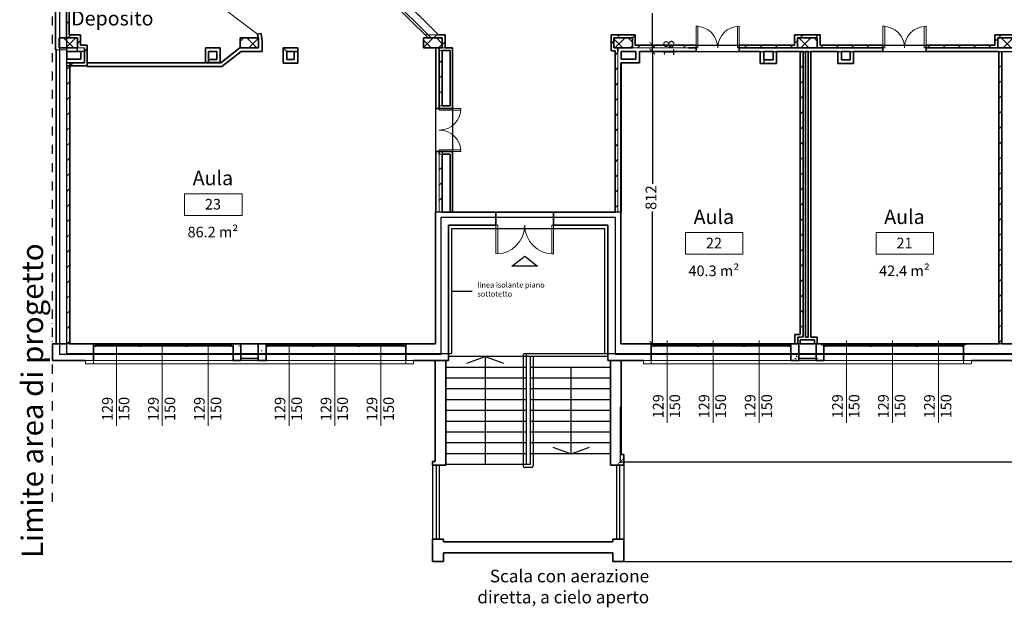
# Model space of a CAD drawing. Units: millimetres. Extents: x -14356 to 77379, y -15083 to 24989.
# Drawn here: x 44578 to 47316, y -543 to 1090 of the extents above; entities that cross this region are included whole.
import ezdxf

# ---------------------------------------------------------------- set-up
doc = ezdxf.new("R2010")
doc.units = ezdxf.units.MM
doc.header["$PDMODE"] = 33
doc.linetypes.add('DASHDOT', pattern=[25.4, 12.7, -6.35, 0, -6.35])
for name, color, linetype, lineweight in [('A-----NPP', 1, 'Continuous', 9), ('A-----TEP', 2, 'Continuous', 9), ('A-AREAIDM', 2, 'Continuous', 9), ('A-DOORSYM', 1, 'Continuous', 9), ('A-FLOROTM', 6, 'Continuous', 9), ('A-GLAZIDM', 6, 'Continuous', 9), ('A-WALL', 2, 'Continuous', 9), ('A-WALLCWM', 6, 'Continuous', 9), ('A-WALLMBM', 2, 'Continuous', 9), ('S-COLSPRM', 6, 'Continuous', 9)]:
    doc.layers.add(name, color=color, linetype=linetype, lineweight=lineweight)
for name, color, linetype in [('Muri', 3, 'Continuous'), ('quote', 1, 'Continuous'), ('rosso_costru', 10, 'Continuous'), ('simboli', 2, 'Continuous'), ('SUL', 30, 'Continuous'), ('Testi', 7, 'Continuous'), ('VVF-testi', 2, 'Continuous')]:
    doc.layers.add(name, color=color, linetype=linetype)
doc.layers.add('superfici', color=84, linetype='Continuous', plot=False)
doc.layers.add('zcostruz', color=21, linetype='Continuous', plot=False)
doc.styles.add('swiss721', font='swissel.ttf')
doc.dimstyles.new('quota 200', dxfattribs={"dimtxt": 30, "dimasz": 16, "dimexe": 2.5, "dimexo": 1, "dimtad": 0, "dimdec": 1, "dimtxsty": 'swiss721', "dimblk": 'ARCHTICK', "dimcen": 2.5, "dimclrt": 7, "dimadec": 0, "dimazin": 0, "dimtfac": 1, "dimtdec": 1, "dimtmove": 2, "dimatfit": 2, "dimfxl": 0, "dimarcsym": 0})
pattern_1 = [(0, (45473.9, 3583.04), (81.28, 20.32), [3.353, -57.607, 3.353, -57.607, -325.12]), (0, (45473.9, 3583.04), (81.28, 20.32), [-121.92, 3.353, -118.567, 3.353, -57.607, -142.24]), (0, (45473.9, 3583.04), (81.28, 20.32), [-304.8, 3.353, -37.287, 3.353, -98.247]), (120, (45504.38, 3593.2), (-58.23764, 60.23054), [3.353, -57.607, 3.353, -57.607, -325.12]), (120, (45504.38, 3593.2), (-58.23764, 60.23054), [-121.92, 3.353, -118.567, 3.353, -57.607, -142.24]), (120, (45504.38, 3593.2), (-58.23764, 60.23054), [-304.8, 3.353, -37.287, 3.353, -98.247]), (240, (45514.54, 3633.84), (-23.04236, -80.55054), [3.353, -57.607, 3.353, -57.607, -325.12]), (240, (45514.54, 3633.84), (-23.04236, -80.55054), [-121.92, 3.353, -118.567, 3.353, -57.607, -142.24]), (240, (45514.54, 3633.84), (-23.04236, -80.55054), [-304.8, 3.353, -37.287, 3.353, -98.247])]
pattern_2 = [(45, (45473.9, 3583.04), (-21.2132, 21.2132), [])]

# ---------------------------------------------------------------- blocks, each defined once
blk = doc.blocks.new('_ArchTick')
at = {"color": 0, "linetype": 'ByBlock', "const_width": 0.15}
blk.add_lwpolyline([(-0.5, -0.5), (0.5, 0.5)], dxfattribs=at)
blk = doc.blocks.new('*D140')
at = {"layer": 'Defpoints', "color": 0}
for p in [(50582.4, 149.5), (46248.4, 15.7), (50582.4, -138.4)]:
    blk.add_point(p, dxfattribs=at)
at = {"layer": 'zcostruz', "color": 0, "lineweight": -2}
for p, q in [((50582.4, 148.5), (50582.4, -140.9)), ((46248.4, 14.7), (46248.4, -140.9)), ((46248.4, -138.4), (48362.6, -138.4)), ((50582.4, -138.4), (48468.1, -138.4))]:
    blk.add_line(p, q, dxfattribs=at)
at = {"layer": 'zcostruz', "color": 0, "lineweight": -2, "xscale": 16, "yscale": 16, "zscale": 16, "rotation": 180}
blk.add_blockref('_ArchTick', (46248.4, -138.4), dxfattribs=at)
at = {"layer": 'zcostruz', "color": 0, "lineweight": -2, "xscale": 16, "yscale": 16, "zscale": 16}
blk.add_blockref('_ArchTick', (50582.4, -138.4), dxfattribs=at)
at = {"layer": 'zcostruz', "color": 7, "insert": (48415.4, -138.4), "char_height": 30, "attachment_point": 5, "style": 'swiss721'}
blk.add_mtext('4334', dxfattribs=at)
blk = doc.blocks.new('Finestra-Cornice - Finestra-Cornice_1-182-Livello 3')
at = {"layer": 'A-GLAZIDM', "lineweight": 18}
for p, q in [((-434, 33), (-456, 33)), ((-456, 33), (-456, 23)), ((-434, 23), (-434, 33)), ((456, 33), (434, 33)), ((434, 33), (434, 23)), ((456, 23), (456, 33)), ((-456, 23), (-434, 23)), ((434, 23), (456, 23))]:
    blk.add_line(p, q, dxfattribs=at)
at = {"layer": 'A-GLAZIDM'}
for p, q in [((-434, 33), (434, 33)), ((-46, 23), (-434, 23)), ((24, 23), (-24, 23)), ((434, 23), (46, 23))]:
    blk.add_line(p, q, dxfattribs=at)
blk = doc.blocks.new('M_Doppio riquadro - 1200 x 2100 mm_1-24-Livello 3')
at = {"layer": 'A-DOORSYM', "lineweight": 18}
for p, q in [((-60, 65), (-54.9, 65)), ((-60, 5), (-60, 65)), ((-54.9, 5), (-54.9, 65)), ((54.9, 5), (54.9, 64.8)), ((60, 5), (60, 65)), ((-60, 5), (-54.9, 5)), ((60, 5), (54.9, 5))]:
    blk.add_line(p, q, dxfattribs=at)
at = {"layer": 'A-DOORSYM'}
for centre, start, end in [((-60, 5), 0, 90), ((60, 5), 90, 180)]:
    blk.add_arc(centre, 60, start, end, dxfattribs=at)
blk = doc.blocks.new('M_Doppio riquadro - 1600 x 2100 mm_1-241-Livello 3')
at = {"layer": 'A-DOORSYM', "lineweight": 18}
for p, q in [((-80, 98), (-74.9, 98)), ((-80, 18), (-80, 98)), ((-74.9, 18), (-74.9, 98)), ((74.9, 18), (74.9, 97.8)), ((80, 18), (80, 98)), ((-80, 18), (-74.9, 18)), ((80, 18), (74.9, 18))]:
    blk.add_line(p, q, dxfattribs=at)
at = {"layer": 'A-DOORSYM'}
for centre, start, end in [((-80, 18), 0, 90), ((80, 18), 90, 180)]:
    blk.add_arc(centre, 80, start, end, dxfattribs=at)
blk = doc.blocks.new('M_Cemento-Rettangolare-Pilastro-var - 300 x 450 mm_1-168-Livello 3')
at = {"layer": 'S-COLSPRM'}
h = blk.add_hatch(dxfattribs=at)
h.set_pattern_fill('FP1_9', color=256, style=0, pattern_type=2)
h.set_pattern_definition([(45, (-2.535, 25.575), (-21.213, 21.213), []), (135, (-2.535, 25.575), (-21.213, -21.213), [])])
h.paths.add_polyline_path([(26, 14), (-26, 14), (-26, -14), (26, -14)], flags=0)
at = {"layer": 'S-COLSPRM', "lineweight": 35}
for p, q in [((26, 14), (-26, 14)), ((-26, 14), (-26, -14)), ((26, -14), (26, 14)), ((-26, -14), (26, -14))]:
    blk.add_line(p, q, dxfattribs=at)
blk = doc.blocks.new('M_Cemento-Rettangolare-Pilastro-var - 300 x 450 mm_1-172-Livello 3')
at = {"layer": 'S-COLSPRM'}
h = blk.add_hatch(dxfattribs=at)
h.set_pattern_fill('FP1_12', color=256, style=0, pattern_type=2)
h.set_pattern_definition([(45, (-12.947, 25.575), (-21.213, 21.213), []), (135, (-12.947, 25.575), (-21.213, -21.213), [])])
h.paths.add_polyline_path([(27.75, 14), (-27.75, 14), (-27.75, -14), (27.75, -14)], flags=0)
at = {"layer": 'S-COLSPRM', "lineweight": 35}
for p, q in [((27.75, 14), (-27.75, 14)), ((-27.75, 14), (-27.75, -14)), ((27.75, -14), (27.75, 14)), ((-27.75, -14), (27.75, -14))]:
    blk.add_line(p, q, dxfattribs=at)
blk = doc.blocks.new('M_Cemento-Rettangolare-Pilastro-var - 300 x 450 mm_1-171-Livello 3')
at = {"layer": 'S-COLSPRM'}
h = blk.add_hatch(dxfattribs=at)
h.set_pattern_fill('FP1_11', color=256, style=0, pattern_type=2)
h.set_pattern_definition([(45, (-63.102, 25.575), (-21.213, 21.213), []), (135, (-63.102, 25.575), (-21.213, -21.213), [])])
h.paths.add_polyline_path([(25.75, 14), (-25.75, 14), (-25.75, -14), (25.75, -14)], flags=0)
at = {"layer": 'S-COLSPRM', "lineweight": 35}
for p, q in [((25.75, 14), (-25.75, 14)), ((-25.75, 14), (-25.75, -14)), ((25.75, -14), (25.75, 14)), ((-25.75, -14), (25.75, -14))]:
    blk.add_line(p, q, dxfattribs=at)
blk = doc.blocks.new('M_Cemento-Rettangolare-Pilastro-var - 300 x 450 mm_1-170-Livello 3')
at = {"layer": 'S-COLSPRM'}
h = blk.add_hatch(dxfattribs=at)
h.set_pattern_fill('FP1_13', color=256, style=0, pattern_type=2)
h.set_pattern_definition([(45, (-44.305, 25.575), (-21.213, 21.213), []), (135, (-44.305, 25.575), (-21.213, -21.213), [])])
h.paths.add_polyline_path([(25.5, 14), (-25.5, 14), (-25.5, -14), (25.5, -14)], flags=0)
at = {"layer": 'S-COLSPRM', "lineweight": 35}
for p, q in [((25.5, 14), (-25.5, 14)), ((-25.5, 14), (-25.5, -14)), ((25.5, -14), (25.5, 14)), ((-25.5, -14), (25.5, -14))]:
    blk.add_line(p, q, dxfattribs=at)
blk = doc.blocks.new('Porta Una  Anta - Bugne e Incasso _5_ - 70 x 210 cm netto_1-166-Livello 3')
at = {"layer": 'A-DOORSYM', "lineweight": 18}
for p, q in [((65.2, 82), (-11.8, 5)), ((65.2, 82), (-11.8, 5)), ((65.2, 5), (65.2, 82))]:
    blk.add_line(p, q, dxfattribs=at)
blk = doc.blocks.new('M_Etichetta locale - Etichetta locale con area_1-76204-Livello 3')
at = {"layer": 'A-AREAIDM'}
for p, q in [((-0.8, 0.3), (-0.8, -0.3)), ((-0.8, 0.3), (0.8, 0.3)), ((0.8, 0.3), (0.8, -0.3)), ((-0.8, -0.3), (0.8, -0.3))]:
    blk.add_line(p, q, dxfattribs=at)
blk = doc.blocks.new('*D461')
at = {"layer": 'Defpoints', "color": 0}
for p in [(46301.9, 1001.5), (46337.7, 1001.5), (46249.9, 189.5)]:
    blk.add_point(p, dxfattribs=at)
at = {"layer": 'quote', "color": 0, "lineweight": -2}
for p, q in [((46302.9, 1001.5), (46340.2, 1001.5)), ((46337.7, 1001.5), (46337.7, 634.1)), ((46337.7, 189.5), (46337.7, 556.9)), ((46250.9, 189.5), (46340.2, 189.5))]:
    blk.add_line(p, q, dxfattribs=at)
at = {"layer": 'quote', "color": 0, "lineweight": -2, "xscale": 16, "yscale": 16, "zscale": 16}
for p, rotation in [((46337.7, 1001.5), 90), ((46337.7, 189.5), 270)]:
    blk.add_blockref('_ArchTick', p, dxfattribs=dict(at, rotation=rotation))
at = {"layer": 'quote', "color": 7, "insert": (46337.7, 595.5), "char_height": 30, "attachment_point": 5, "rotation": 90, "style": 'swiss721'}
blk.add_mtext('812', dxfattribs=at)
blk = doc.blocks.new('*D462')
at = {"layer": 'Defpoints', "color": 0}
for p in [(46290.4, 1019.5), (46337.7, 1019.5), (46301.9, 1001.5)]:
    blk.add_point(p, dxfattribs=at)
at = {"layer": 'quote', "color": 0, "lineweight": -2}
for p, q in [((46291.4, 1019.5), (46340.2, 1019.5)), ((46337.7, 1001.5), (46337.7, 1019.5)), ((46302.9, 1001.5), (46340.2, 1001.5))]:
    blk.add_line(p, q, dxfattribs=at)
at = {"layer": 'quote', "color": 0, "lineweight": -2, "xscale": 16, "yscale": 16, "zscale": 16}
for p, rotation in [((46337.7, 1019.5), 90), ((46337.7, 1001.5), 270)]:
    blk.add_blockref('_ArchTick', p, dxfattribs=dict(at, rotation=rotation))
at = {"layer": 'quote', "color": 7, "insert": (46387.3, 1010.5), "char_height": 30, "attachment_point": 5, "rotation": 90, "style": 'swiss721'}
blk.add_mtext('18', dxfattribs=at)
blk = doc.blocks.new('*D463')
at = {"layer": 'Defpoints', "color": 0}
for p in [(46235.4, 1275.5), (46337.7, 1275.5), (46290.4, 1019.5)]:
    blk.add_point(p, dxfattribs=at)
at = {"layer": 'quote', "color": 0, "lineweight": -2}
for p, q in [((46236.4, 1275.5), (46340.2, 1275.5)), ((46337.7, 1275.5), (46337.7, 1186.6)), ((46337.7, 1019.5), (46337.7, 1108.4)), ((46291.4, 1019.5), (46340.2, 1019.5))]:
    blk.add_line(p, q, dxfattribs=at)
at = {"layer": 'quote', "color": 0, "lineweight": -2, "xscale": 16, "yscale": 16, "zscale": 16}
for p, rotation in [((46337.7, 1275.5), 90), ((46337.7, 1019.5), 270)]:
    blk.add_blockref('_ArchTick', p, dxfattribs=dict(at, rotation=rotation))
at = {"layer": 'quote', "color": 7, "insert": (46337.7, 1147.5), "char_height": 30, "attachment_point": 5, "rotation": 90, "style": 'swiss721'}
blk.add_mtext('256', dxfattribs=at)

msp = doc.modelspace()

# ---------------------------------------------------------------- hatches: boundary and pattern name
at = {"layer": 'A-WALLMBM'}
h = msp.add_hatch(dxfattribs=at)
h.set_pattern_fill('FP1_16', color=256, style=0, pattern_type=2)
h.set_pattern_definition(pattern_2)
h.paths.add_polyline_path([(44708.36, 1039.49), (44716.36, 1039.49), (44716.36, 1047.49), (44716.36, 1149.33), (44716.36, 1175.81), (44716.36, 1362.99), (44708.36, 1362.99)], flags=0)
h = msp.add_hatch(dxfattribs=at)
h.set_pattern_fill('FP1_16', color=256, style=0, pattern_type=2)
h.set_pattern_definition(pattern_2)
h.paths.add_polyline_path([(44716.36, 1039.49), (44739.36, 1039.49), (44747.36, 1039.49), (44747.36, 1047.49), (44716.36, 1047.49)], flags=0)
h = msp.add_hatch(dxfattribs=at)
h.set_pattern_fill('FP1_16', color=256, style=0, pattern_type=2)
h.set_pattern_definition(pattern_2)
h.paths.add_polyline_path([(45714.09, 1039.49), (45753.36, 1039.49), (45753.36, 1047.49), (45743.22, 1047.49), (45706.09, 1047.49)], flags=0)
h = msp.add_hatch(dxfattribs=at)
h.set_pattern_fill('FP1_16', color=256, style=0, pattern_type=2)
h.set_pattern_definition(pattern_2)
h.paths.add_polyline_path([(45761.36, 1011.49), (45761.36, 1047.49), (45753.36, 1047.49), (45753.36, 1039.49), (45753.36, 1011.49)], flags=0)
h = msp.add_hatch(dxfattribs=at)
h.set_pattern_fill('FP1_16', color=256, style=0, pattern_type=2)
h.set_pattern_definition(pattern_2)
h.paths.add_polyline_path([(46230.86, 1011.49), (46230.86, 1039.49), (46230.86, 1047.49), (46222.86, 1047.49), (46222.86, 1011.49)], flags=0)
h = msp.add_hatch(dxfattribs=at)
h.set_pattern_fill('FP1_16', color=256, style=0, pattern_type=2)
h.set_pattern_definition(pattern_2)
h.paths.add_polyline_path([(46230.86, 1039.49), (46282.36, 1039.49), (46290.36, 1039.49), (46290.36, 1047.49), (46230.86, 1047.49)], flags=0)
h = msp.add_hatch(dxfattribs=at)
h.set_pattern_fill('FP1_16', color=256, style=0, pattern_type=2)
h.set_pattern_definition(pattern_2)
h.paths.add_polyline_path([(46740.86, 1019.49), (46740.86, 1039.49), (46740.86, 1047.49), (46732.86, 1047.49), (46732.86, 1019.49)], flags=0)
h = msp.add_hatch(dxfattribs=at)
h.set_pattern_fill('FP1_16', color=256, style=0, pattern_type=2)
h.set_pattern_definition(pattern_2)
h.paths.add_polyline_path([(46740.86, 1039.49), (46796.36, 1039.49), (46804.36, 1039.49), (46804.36, 1047.49), (46740.86, 1047.49)], flags=0)
h = msp.add_hatch(dxfattribs=at)
h.set_pattern_fill('FP1_16', color=256, style=0, pattern_type=2)
h.set_pattern_definition(pattern_2)
h.paths.add_polyline_path([(47298.36, 1019.49), (47298.36, 1039.49), (47298.36, 1047.49), (47290.36, 1047.49), (47290.36, 1019.49)], flags=0)
h = msp.add_hatch(dxfattribs=at)
h.set_pattern_fill('FP1_16', color=256, style=0, pattern_type=2)
h.set_pattern_definition(pattern_2)
h.paths.add_polyline_path([(47298.36, 1039.49), (47349.36, 1039.49), (47357.36, 1039.49), (47357.36, 1047.49), (47298.36, 1047.49)], flags=0)
h = msp.add_hatch(dxfattribs=at)
h.set_pattern_fill('FP1_16', color=256, style=0, pattern_type=2)
h.set_pattern_definition(pattern_2)
h.paths.add_polyline_path([(44739.36, 1039.49), (44739.36, 1011.49), (44747.36, 1011.49), (44747.36, 1019.49), (44747.36, 1039.49)], flags=0)
h = msp.add_hatch(dxfattribs=at)
h.set_pattern_fill('FP1_16', color=256, style=0, pattern_type=2)
h.set_pattern_definition(pattern_2)
h.paths.add_polyline_path([(46290.36, 1011.49), (46438.36, 1011.49), (46459.36, 1011.49), (46459.36, 1019.49), (46290.36, 1019.49)], flags=0)
h = msp.add_hatch(dxfattribs=at)
h.set_pattern_fill('FP1_16', color=256, style=0, pattern_type=2)
h.set_pattern_definition(pattern_2)
h.paths.add_polyline_path([(46579.36, 1011.49), (46740.86, 1011.49), (46740.86, 1019.49), (46732.86, 1019.49), (46579.36, 1019.49)], flags=0)
h = msp.add_hatch(dxfattribs=at)
h.set_pattern_fill('FP1_16', color=256, style=0, pattern_type=2)
h.set_pattern_definition(pattern_2)
h.paths.add_polyline_path([(46804.36, 1011.49), (46978.86, 1011.49), (46978.86, 1019.49), (46804.36, 1019.49)], flags=0)
h = msp.add_hatch(dxfattribs=at)
h.set_pattern_fill('FP1_16', color=256, style=0, pattern_type=2)
h.set_pattern_definition(pattern_2)
h.paths.add_polyline_path([(47098.86, 1011.49), (47298.36, 1011.49), (47298.36, 1019.49), (47290.36, 1019.49), (47098.86, 1019.49)], flags=0)
h = msp.add_hatch(dxfattribs=at)
h.set_pattern_fill('FP1_16', color=256, style=0, pattern_type=2)
h.set_pattern_definition(pattern_2)
h.paths.add_polyline_path([(44758.36, 1011.49), (44758.36, 969.99), (44758.36, 961.99), (44766.36, 961.99), (44766.36, 1011.49)], flags=0)
h = msp.add_hatch(dxfattribs=at)
h.set_pattern_fill('FP1_16', color=256, style=0, pattern_type=2)
h.set_pattern_definition(pattern_2)
h.paths.add_polyline_path([(45745.36, 1004.49), (45745.36, 850.24), (45753.36, 850.24), (45753.36, 1004.49)], flags=0)
h = msp.add_hatch(dxfattribs=at)
h.set_pattern_fill('FP1_16', color=256, style=0, pattern_type=2)
h.set_pattern_definition(pattern_2)
h.paths.add_polyline_path([(46241.86, 554.99), (46241.86, 1001.49), (46241.86, 1003.49), (46233.86, 1003.49), (46233.86, 554.99)], flags=0)
h = msp.add_hatch(dxfattribs=at)
h.set_pattern_fill('FP1_16', color=256, style=0, pattern_type=2)
h.set_pattern_definition(pattern_2)
h.paths.add_polyline_path([(46756.86, 215.49), (46756.86, 1001.49), (46748.86, 1001.49), (46748.86, 215.49)], flags=0)
h = msp.add_hatch(dxfattribs=at)
h.set_pattern_fill('FP1_16', color=256, style=0, pattern_type=2)
h.set_pattern_definition(pattern_2)
h.paths.add_polyline_path([(47309.36, 189.49), (47309.36, 1001.49), (47301.36, 1001.49), (47301.36, 189.49)], flags=0)
h = msp.add_hatch(dxfattribs=at)
h.set_pattern_fill('FP1_16', color=256, style=0, pattern_type=2)
h.set_pattern_definition(pattern_2)
h.paths.add_polyline_path([(44709.86, 189.49), (44717.86, 189.49), (44717.86, 961.99), (44709.86, 961.99)], flags=0)
h = msp.add_hatch(dxfattribs=at)
h.set_pattern_fill('FP1_16', color=256, style=0, pattern_type=2)
h.set_pattern_definition(pattern_2)
h.paths.add_polyline_path([(44758.36, 961.99), (44758.36, 969.99), (44717.86, 969.99), (44717.86, 961.99)], flags=0)
h = msp.add_hatch(dxfattribs=at)
h.set_pattern_fill('FP1_16', color=256, style=0, pattern_type=2)
h.set_pattern_definition(pattern_2)
h.paths.add_polyline_path([(45745.36, 716.24), (45745.36, 554.99), (45753.36, 554.99), (45753.36, 716.24)], flags=0)
h = msp.add_hatch(dxfattribs=at)
h.set_pattern_fill('FP1_8', color=256, style=0, pattern_type=2)
h.set_pattern_definition(pattern_1)
h.paths.add_polyline_path([(45171.86, 189.49), (45171.86, 143.49), (45193.86, 143.49), (45193.86, 189.49)], flags=0)
h = msp.add_hatch(dxfattribs=at)
h.set_pattern_fill('FP1_8', color=256, style=0, pattern_type=2)
h.set_pattern_definition(pattern_1)
h.paths.add_polyline_path([(45241.86, 189.49), (45241.86, 143.49), (45263.86, 143.49), (45263.86, 189.49)], flags=0)
h = msp.add_hatch(dxfattribs=at)
h.set_pattern_fill('FP1_8', color=256, style=0, pattern_type=2)
h.set_pattern_definition(pattern_1)
h.paths.add_polyline_path([(46722.86, 189.49), (46722.86, 143.49), (46744.86, 143.49), (46744.86, 189.49)], flags=0)
h = msp.add_hatch(dxfattribs=at)
h.set_pattern_fill('FP1_8', color=256, style=0, pattern_type=2)
h.set_pattern_definition(pattern_1)
h.paths.add_polyline_path([(46792.86, 189.49), (46792.86, 143.49), (46814.86, 143.49), (46814.86, 189.49)], flags=0)

# ---------------------------------------------------------------- linework, layer by layer
at = {"layer": 'A-----NPP'}
for p, q in [((46378.86, -30.51), (46378.86, 139.49)), ((46506.53, -30.51), (46506.53, 139.49)), ((46634.53, -30.51), (46634.53, 139.49)), ((46877.36, -30.51), (46877.36, 139.49)), ((47005.03, -30.51), (47005.03, 139.49)), ((47133.03, -30.51), (47133.03, 139.49)), ((44847.36, -38.01), (44847.36, 131.99)), ((44975.03, -38.01), (44975.03, 131.99)), ((45103.03, -38.01), (45103.03, 131.99)), ((45327.36, -38.01), (45327.36, 131.99)), ((45455.03, -38.01), (45455.03, 131.99)), ((45583.03, -38.01), (45583.03, 131.99))]:
    msp.add_line(p, q, dxfattribs=at)
at = {"layer": 'A-FLOROTM'}
msp.add_line((45770.86, 153.99), (46213.86, 153.99), dxfattribs=at)
at = {"layer": 'A-WALL', "lineweight": 35}
for p, q in [((44678.36, 2103.49), (44678.36, 1006.49)), ((44708.36, 1039.49), (44708.36, 2103.49)), ((45743.22, 1047.49), (45629.22, 1161.49)), ((44716.36, 1047.49), (44716.36, 1149.33)), ((45608.17, 1145.42), (45714.09, 1039.49)), ((44747.36, 1047.49), (44716.36, 1047.49)), ((44747.36, 1019.49), (44747.36, 1047.49)), ((45249.82, 1051.38), (45239.92, 1049.99)), ((45239.92, 1049.99), (45241.39, 1039.49)), ((45252.99, 1028.83), (45249.82, 1051.38)), ((45761.36, 1047.49), (45743.22, 1047.49)), ((45761.36, 1011.49), (45761.36, 1047.49)), ((46222.86, 1047.49), (46222.86, 1003.49)), ((46290.36, 1047.49), (46222.86, 1047.49)), ((46290.36, 1019.49), (46290.36, 1047.49)), ((46732.86, 1047.49), (46732.86, 1019.49)), ((46804.36, 1047.49), (46732.86, 1047.49)), ((46804.36, 1019.49), (46804.36, 1047.49)), ((47290.36, 1047.49), (47290.36, 1019.49)), ((47357.36, 1047.49), (47290.36, 1047.49)), ((44766.36, 1019.49), (44747.36, 1019.49)), ((44766.36, 959.99), (44766.36, 1019.49)), ((45242.86, 1029.05), (45242.99, 1028.13)), ((45242.99, 1028.13), (45242.99, 1011.49)), ((45252.99, 1001.49), (45252.99, 1028.83)), ((46459.36, 1019.49), (46290.36, 1019.49)), ((46459.36, 1001.49), (46459.36, 1019.49)), ((46579.36, 1019.49), (46579.36, 1001.49)), ((46732.86, 1019.49), (46579.36, 1019.49)), ((46978.86, 1019.49), (46804.36, 1019.49)), ((46978.86, 1001.49), (46978.86, 1019.49)), ((47098.86, 1019.49), (47098.86, 1001.49)), ((47290.36, 1019.49), (47098.86, 1019.49)), ((44678.36, 1006.49), (44679.86, 1006.49)), ((44679.86, 1006.49), (44679.86, 189.49)), ((44709.86, 1001.49), (44748.36, 1001.49)), ((44709.86, 979.99), (44709.86, 1001.49)), ((44748.36, 1001.49), (44748.36, 979.99)), ((44758.36, 969.99), (44758.36, 1011.49)), ((45094.86, 1011.49), (45094.86, 970.49)), ((45135.86, 1011.49), (45094.86, 1011.49)), ((45103.86, 970.49), (45103.86, 1001.49)), ((45103.86, 1001.49), (45126.86, 1001.49)), ((45126.86, 1001.49), (45126.86, 979.49)), ((45135.86, 970.49), (45135.86, 1011.49)), ((45190.66, 1011.49), (45137.54, 969.99)), ((45140.99, 959.99), (45194.1, 1001.49)), ((45191.36, 1011.49), (45190.66, 1011.49)), ((45194.1, 1001.49), (45252.99, 1001.49)), ((45242.99, 1011.49), (45242.86, 1011.49)), ((45320.86, 1001.49), (45310.86, 1011.49)), ((45310.86, 1011.49), (45310.86, 969.49)), ((45351.86, 1011.49), (45310.86, 1011.49)), ((45320.86, 979.49), (45320.86, 1001.49)), ((45320.86, 1001.49), (45351.86, 1001.49)), ((45341.86, 1001.49), (45341.86, 979.49)), ((45351.86, 969.49), (45351.86, 1011.49)), ((45735.36, 1011.49), (45735.36, 843.24)), ((45745.36, 1011.49), (45745.36, 843.24)), ((45753.36, 1004.49), (45775.36, 1004.49)), ((45753.36, 850.24), (45753.36, 1004.49)), ((45782.36, 1011.49), (45761.36, 1011.49)), ((45775.36, 1004.49), (45775.36, 850.24)), ((45782.36, 843.24), (45782.36, 1011.49)), ((46222.86, 1003.49), (46233.86, 1003.49)), ((46233.86, 1003.49), (46233.86, 554.99)), ((46241.86, 1011.49), (46241.86, 1001.49)), ((46250.86, 1001.49), (46291.86, 1001.49)), ((46250.86, 979.99), (46250.86, 1001.49)), ((46291.86, 1001.49), (46291.86, 979.99)), ((46301.86, 1001.49), (46459.36, 1001.49)), ((46301.86, 969.99), (46301.86, 1001.49)), ((46459.36, 1011.49), (46438.36, 1011.49)), ((46740.86, 1011.49), (46579.36, 1011.49)), ((46579.36, 1001.49), (46637.86, 1001.49)), ((46637.86, 1001.49), (46637.86, 968.49)), ((46647.86, 1001.49), (46673.36, 1001.49)), ((46647.86, 978.49), (46647.86, 1001.49)), ((46673.36, 1001.49), (46673.36, 978.49)), ((46683.36, 968.49), (46683.36, 1001.49)), ((46756.86, 1001.49), (46683.36, 1001.49)), ((46748.86, 1001.49), (46748.86, 215.49)), ((46756.86, 1001.49), (46756.86, 207.49)), ((46763.86, 1001.49), (46771.36, 1001.49)), ((46763.86, 207.49), (46763.86, 1001.49)), ((46771.36, 1001.49), (46771.36, 207.49)), ((46778.36, 1001.49), (46853.86, 1001.49)), ((46778.36, 207.49), (46778.36, 1001.49)), ((46978.86, 1011.49), (46796.36, 1011.49)), ((46853.86, 1001.49), (46853.86, 968.49)), ((46863.86, 1001.49), (46887.36, 1001.49)), ((46863.86, 978.49), (46863.86, 1001.49)), ((46887.36, 1001.49), (46887.36, 978.49)), ((46897.36, 1001.49), (46978.86, 1001.49)), ((46897.36, 968.49), (46897.36, 1001.49)), ((47298.36, 1011.49), (47098.86, 1011.49)), ((47098.86, 1001.49), (47301.36, 1001.49)), ((47301.36, 1001.49), (47301.36, 189.49)), ((47309.36, 1001.49), (47309.36, 189.49)), ((44748.36, 979.99), (44709.86, 979.99)), ((44709.86, 969.99), (44758.36, 969.99)), ((44709.86, 961.99), (44766.36, 961.99)), ((44717.86, 189.49), (44717.86, 969.99)), ((45137.54, 969.99), (44766.36, 969.99)), ((44766.36, 959.99), (45140.99, 959.99)), ((45094.86, 970.49), (45135.86, 970.49)), ((45126.86, 979.49), (45103.86, 979.49)), ((45310.86, 969.49), (45351.86, 969.49)), ((45341.86, 979.49), (45320.86, 979.49)), ((46291.86, 979.99), (46250.86, 979.99)), ((46250.86, 554.99), (46250.86, 969.99)), ((46250.86, 969.99), (46301.86, 969.99)), ((46637.86, 968.49), (46683.36, 968.49)), ((46673.36, 978.49), (46647.86, 978.49)), ((46853.86, 968.49), (46897.36, 968.49)), ((46887.36, 978.49), (46863.86, 978.49)), ((45775.36, 850.24), (45753.36, 850.24)), ((45735.36, 843.24), (45745.36, 843.24)), ((45745.36, 843.24), (45782.36, 843.24)), ((45735.36, 723.24), (45735.36, 554.99)), ((45745.36, 723.24), (45735.36, 723.24)), ((45782.36, 723.24), (45745.36, 723.24)), ((45745.36, 723.24), (45745.36, 716.24)), ((45753.36, 716.24), (45775.36, 716.24)), ((45753.36, 554.99), (45753.36, 716.24)), ((45775.36, 716.24), (45775.36, 554.99)), ((45782.36, 554.99), (45782.36, 723.24)), ((45735.36, 554.99), (45734.86, 554.99)), ((45734.86, 554.99), (45734.86, 189.49)), ((45902.86, 554.99), (45753.36, 554.99)), ((45902.86, 518.99), (45902.86, 554.99)), ((46233.86, 554.99), (46062.86, 554.99)), ((46062.86, 554.99), (46062.86, 518.99)), ((46249.86, 189.49), (46249.86, 554.99)), ((46249.86, 554.99), (46250.86, 554.99)), ((45770.86, 518.99), (45902.86, 518.99)), ((45770.86, 143.49), (45770.86, 518.99)), ((46062.86, 518.99), (46213.86, 518.99)), ((46213.86, 518.99), (46213.86, 143.49)), ((46733.86, 215.49), (46733.86, 189.49)), ((46748.86, 215.49), (46733.86, 215.49)), ((46748.86, 207.49), (46741.86, 207.49)), ((46741.86, 207.49), (46741.86, 189.49)), ((46748.86, 189.49), (46748.86, 200.49)), ((46748.86, 200.49), (46788.86, 200.49)), ((46771.36, 207.49), (46763.86, 207.49)), ((46795.86, 207.49), (46778.36, 207.49)), ((46788.86, 200.49), (46788.86, 189.49)), ((46795.86, 189.49), (46795.86, 207.49)), ((44669.86, 189.49), (44669.86, 143.49)), ((44669.86, 189.49), (44709.86, 189.49)), ((44783.86, 189.49), (44717.86, 189.49)), ((44783.86, 143.49), (44783.86, 189.49)), ((45263.86, 189.49), (45171.86, 189.49)), ((45171.86, 189.49), (45171.86, 143.49)), ((45193.86, 143.49), (45193.86, 189.49)), ((45241.86, 189.49), (45241.86, 143.49)), ((45263.86, 143.49), (45263.86, 189.49)), ((45734.86, 189.49), (45651.86, 189.49)), ((45651.86, 189.49), (45651.86, 143.49)), ((46334.86, 189.49), (46249.86, 189.49)), ((46334.86, 143.49), (46334.86, 189.49)), ((46722.86, 189.49), (46722.86, 143.49)), ((46722.86, 189.49), (46744.86, 189.49)), ((46744.86, 143.49), (46744.86, 189.49)), ((46788.86, 189.49), (46748.86, 189.49)), ((46792.86, 189.49), (46792.86, 143.49)), ((46792.86, 189.49), (46814.86, 189.49)), ((46814.86, 143.49), (46814.86, 189.49)), ((47301.36, 189.49), (47202.86, 189.49)), ((47202.86, 189.49), (47202.86, 143.49)), ((47309.36, 189.49), (47438.36, 189.49)), ((44669.86, 143.49), (44761.86, 143.49)), ((45171.86, 143.49), (45193.86, 143.49)), ((45193.86, 148.49), (45241.86, 148.49)), ((45241.86, 143.49), (45263.86, 143.49)), ((45673.86, 143.49), (45770.86, 143.49)), ((45733.36, 143.49), (45733.36, -137.91)), ((45763.36, -137.91), (45763.36, 143.49)), ((46213.86, 143.49), (46312.86, 143.49)), ((46221.36, 143.49), (46221.36, -118.01)), ((46251.36, -118.01), (46251.36, 143.49)), ((46722.86, 143.49), (46744.86, 143.49)), ((46744.86, 148.49), (46792.86, 148.49)), ((46792.86, 143.49), (46814.86, 143.49)), ((47224.86, 143.49), (47416.36, 143.49)), ((46221.36, -118.01), (46221.36, -148.01)), ((46258.36, -118.01), (46251.36, -118.01)), ((46258.36, -148.01), (46258.36, -118.01)), ((45733.36, -137.91), (45726.36, -137.91)), ((45726.36, -137.91), (45726.36, -148.01)), ((45726.36, -148.01), (45763.36, -148.01)), ((45763.36, -148.01), (45763.36, -137.91)), ((46221.36, -148.01), (46258.36, -148.01)), ((45757.36, -353.01), (45726.36, -353.01)), ((45726.36, -353.01), (45726.36, -415.01)), ((45757.36, -361.01), (45757.36, -353.01)), ((46258.36, -353.01), (46227.36, -353.01)), ((46227.36, -353.01), (46227.36, -361.01)), ((46258.36, -415.01), (46258.36, -353.01)), ((46227.36, -361.01), (45757.36, -361.01)), ((45757.36, -415.01), (45757.36, -391.01)), ((45757.36, -391.01), (46227.36, -391.01)), ((46227.36, -391.01), (46227.36, -415.01)), ((45726.36, -415.01), (45757.36, -415.01)), ((46227.36, -415.01), (46258.36, -415.01))]:
    msp.add_line(p, q, dxfattribs=at)
at = {"layer": 'A-WALL'}
for p, q in [((45706.09, 1047.49), (45743.22, 1047.49)), ((44709.86, 1006.49), (44679.86, 1006.49)), ((44709.86, 1006.49), (44709.86, 1001.49)), ((44758.36, 1011.49), (44739.36, 1011.49)), ((45745.36, 1004.49), (45753.36, 1004.49)), ((45761.36, 1011.49), (45753.36, 1011.49)), ((46241.86, 1001.49), (46241.86, 554.99)), ((46282.36, 1011.49), (46438.36, 1011.49)), ((47301.36, 1001.49), (47309.36, 1001.49)), ((44709.86, 189.49), (44709.86, 979.99)), ((45753.36, 850.24), (45745.36, 850.24)), ((45745.36, 554.99), (45745.36, 716.24)), ((45745.36, 716.24), (45753.36, 716.24)), ((45753.36, 554.99), (45745.36, 554.99)), ((46241.86, 554.99), (46233.86, 554.99)), ((46756.86, 207.49), (46748.86, 207.49)), ((44717.86, 189.49), (44709.86, 189.49)), ((47309.36, 189.49), (47301.36, 189.49)), ((45171.86, 143.49), (44783.86, 143.49)), ((45241.86, 143.49), (45193.86, 143.49)), ((45651.86, 143.49), (45263.86, 143.49)), ((46722.86, 143.49), (46334.86, 143.49)), ((46792.86, 143.49), (46744.86, 143.49)), ((47202.86, 143.49), (46814.86, 143.49))]:
    msp.add_line(p, q, dxfattribs=at)
at = {"layer": 'A-WALLCWM', "lineweight": 25}
for p, q in [((44788.86, 189.49), (44783.86, 189.49)), ((44783.86, 189.49), (44783.86, 182.99)), ((44783.86, 182.99), (44788.86, 182.99)), ((44788.86, 182.99), (44788.86, 189.49)), ((45268.86, 189.49), (45263.86, 189.49)), ((45263.86, 189.49), (45263.86, 182.99)), ((45263.86, 182.99), (45268.86, 182.99)), ((45268.86, 182.99), (45268.86, 189.49)), ((46339.86, 189.49), (46334.86, 189.49)), ((46334.86, 189.49), (46334.86, 182.99)), ((46334.86, 182.99), (46339.86, 182.99)), ((46339.86, 182.99), (46339.86, 189.49)), ((46819.86, 189.49), (46814.86, 189.49)), ((46814.86, 189.49), (46814.86, 182.99)), ((46814.86, 182.99), (46819.86, 182.99)), ((46819.86, 182.99), (46819.86, 189.49))]:
    msp.add_line(p, q, dxfattribs=at)
at = {"layer": 'A-WALLCWM'}
for p, q in [((44788.86, 189.49), (44911.53, 189.49)), ((44788.86, 182.99), (44911.53, 182.99)), ((44916.53, 189.49), (45039.19, 189.49)), ((44916.53, 182.99), (45039.19, 182.99)), ((45044.19, 189.49), (45166.86, 189.49)), ((45044.19, 182.99), (45166.86, 182.99)), ((45268.86, 189.49), (45391.53, 189.49)), ((45268.86, 182.99), (45391.53, 182.99)), ((45396.53, 189.49), (45519.19, 189.49)), ((45396.53, 182.99), (45519.19, 182.99)), ((45524.19, 189.49), (45646.86, 189.49)), ((45524.19, 182.99), (45646.86, 182.99)), ((46339.86, 189.49), (46462.53, 189.49)), ((46339.86, 182.99), (46462.53, 182.99)), ((46467.53, 189.49), (46590.19, 189.49)), ((46467.53, 182.99), (46590.19, 182.99)), ((46595.19, 189.49), (46717.86, 189.49)), ((46595.19, 182.99), (46717.86, 182.99)), ((46819.86, 189.49), (46942.53, 189.49)), ((46819.86, 182.99), (46942.53, 182.99)), ((46947.53, 189.49), (47070.19, 189.49)), ((46947.53, 182.99), (47070.19, 182.99)), ((47075.19, 189.49), (47197.86, 189.49)), ((47075.19, 182.99), (47197.86, 182.99))]:
    msp.add_line(p, q, dxfattribs=at)
at = {"layer": 'A-WALLCWM', "lineweight": 18}
for p, q in [((44911.53, 187.49), (44788.86, 187.49)), ((44788.86, 187.49), (44788.86, 184.99)), ((44788.86, 184.99), (44911.53, 184.99)), ((44911.53, 184.99), (44911.53, 187.49)), ((45039.19, 187.49), (44916.53, 187.49)), ((44916.53, 187.49), (44916.53, 184.99)), ((44916.53, 184.99), (45039.19, 184.99)), ((45039.19, 184.99), (45039.19, 187.49)), ((45166.86, 187.49), (45044.19, 187.49)), ((45044.19, 187.49), (45044.19, 184.99)), ((45044.19, 184.99), (45166.86, 184.99)), ((45166.86, 184.99), (45166.86, 187.49)), ((45391.53, 187.49), (45268.86, 187.49)), ((45268.86, 187.49), (45268.86, 184.99)), ((45268.86, 184.99), (45391.53, 184.99)), ((45391.53, 184.99), (45391.53, 187.49)), ((45519.19, 187.49), (45396.53, 187.49)), ((45396.53, 187.49), (45396.53, 184.99)), ((45396.53, 184.99), (45519.19, 184.99)), ((45519.19, 184.99), (45519.19, 187.49)), ((45646.86, 187.49), (45524.19, 187.49)), ((45524.19, 187.49), (45524.19, 184.99)), ((45524.19, 184.99), (45646.86, 184.99)), ((45646.86, 184.99), (45646.86, 187.49)), ((46462.53, 187.49), (46339.86, 187.49)), ((46339.86, 187.49), (46339.86, 184.99)), ((46339.86, 184.99), (46462.53, 184.99)), ((46462.53, 184.99), (46462.53, 187.49)), ((46590.19, 187.49), (46467.53, 187.49)), ((46467.53, 187.49), (46467.53, 184.99)), ((46467.53, 184.99), (46590.19, 184.99)), ((46590.19, 184.99), (46590.19, 187.49)), ((46717.86, 187.49), (46595.19, 187.49)), ((46595.19, 187.49), (46595.19, 184.99)), ((46595.19, 184.99), (46717.86, 184.99)), ((46717.86, 184.99), (46717.86, 187.49)), ((46942.53, 187.49), (46819.86, 187.49)), ((46819.86, 187.49), (46819.86, 184.99)), ((46819.86, 184.99), (46942.53, 184.99)), ((46942.53, 184.99), (46942.53, 187.49)), ((47070.19, 187.49), (46947.53, 187.49)), ((46947.53, 187.49), (46947.53, 184.99)), ((46947.53, 184.99), (47070.19, 184.99)), ((47070.19, 184.99), (47070.19, 187.49)), ((47197.86, 187.49), (47075.19, 187.49)), ((47075.19, 187.49), (47075.19, 184.99)), ((47075.19, 184.99), (47197.86, 184.99)), ((47197.86, 184.99), (47197.86, 187.49))]:
    msp.add_line(p, q, dxfattribs=at)
at = {"layer": 'A-WALLCWM', "lineweight": 25, "extrusion": (0, 0, -1)}
for p, q in [((44916.53, 189.49), (44911.53, 189.49)), ((44911.53, 189.49), (44911.53, 182.99)), ((44911.53, 182.99), (44916.53, 182.99)), ((44916.53, 182.99), (44916.53, 189.49)), ((45044.19, 189.49), (45039.19, 189.49)), ((45039.19, 189.49), (45039.19, 182.99)), ((45039.19, 182.99), (45044.19, 182.99)), ((45044.19, 182.99), (45044.19, 189.49)), ((45171.86, 189.49), (45166.86, 189.49)), ((45166.86, 189.49), (45166.86, 182.99)), ((45166.86, 182.99), (45171.86, 182.99)), ((45171.86, 182.99), (45171.86, 189.49)), ((45396.53, 189.49), (45391.53, 189.49)), ((45391.53, 189.49), (45391.53, 182.99)), ((45391.53, 182.99), (45396.53, 182.99)), ((45396.53, 182.99), (45396.53, 189.49)), ((45524.19, 189.49), (45519.19, 189.49)), ((45519.19, 189.49), (45519.19, 182.99)), ((45519.19, 182.99), (45524.19, 182.99)), ((45524.19, 182.99), (45524.19, 189.49)), ((45651.86, 189.49), (45646.86, 189.49)), ((45646.86, 189.49), (45646.86, 182.99)), ((45646.86, 182.99), (45651.86, 182.99)), ((45651.86, 182.99), (45651.86, 189.49)), ((46467.53, 189.49), (46462.53, 189.49)), ((46462.53, 189.49), (46462.53, 182.99)), ((46462.53, 182.99), (46467.53, 182.99)), ((46467.53, 182.99), (46467.53, 189.49)), ((46595.19, 189.49), (46590.19, 189.49)), ((46590.19, 189.49), (46590.19, 182.99)), ((46590.19, 182.99), (46595.19, 182.99)), ((46595.19, 182.99), (46595.19, 189.49)), ((46722.86, 189.49), (46717.86, 189.49)), ((46717.86, 189.49), (46717.86, 182.99)), ((46717.86, 182.99), (46722.86, 182.99)), ((46722.86, 182.99), (46722.86, 189.49)), ((46947.53, 189.49), (46942.53, 189.49)), ((46942.53, 189.49), (46942.53, 182.99)), ((46942.53, 182.99), (46947.53, 182.99)), ((46947.53, 182.99), (46947.53, 189.49)), ((47075.19, 189.49), (47070.19, 189.49)), ((47070.19, 189.49), (47070.19, 182.99)), ((47070.19, 182.99), (47075.19, 182.99)), ((47075.19, 182.99), (47075.19, 189.49)), ((47202.86, 189.49), (47197.86, 189.49)), ((47197.86, 189.49), (47197.86, 182.99)), ((47197.86, 182.99), (47202.86, 182.99)), ((47202.86, 182.99), (47202.86, 189.49))]:
    msp.add_line(p, q, dxfattribs=at)
at = {"layer": 'Muri', "linetype": 'DASHDOT', "ltscale": 2}
msp.add_line((44669.86, -249.96), (44669.86, 2222.76), dxfattribs=at)
at = {"layer": 'rosso_costru'}
msp.add_lwpolyline([(45782.36, 723.24), (45753.36, 723.24), (45753.36, 554.99)], dxfattribs=at)
at = {"layer": 'simboli', "linetype": 'Continuous'}
for p, q in [((46213.86, 153.99), (45770.86, 153.99)), ((45872.86, 153.99), (45924.02, 135.53)), ((45978.36, 157.99), (45978.36, -150.01)), ((46213.86, 161.99), (45982.36, 161.99)), ((46006.36, 153.99), (46006.36, -150.01)), ((45986.36, 123.99), (45763.36, 123.99)), ((46221.36, 123.99), (45998.36, 123.99)), ((45986.36, 93.99), (45763.36, 93.99)), ((46221.36, 93.99), (45998.36, 93.99)), ((45986.36, 63.99), (45763.36, 63.99)), ((46221.36, 63.99), (45998.36, 63.99)), ((45986.36, 33.99), (45763.36, 33.99)), ((46221.36, 33.99), (45998.36, 33.99)), ((45986.36, 3.99), (45763.36, 3.99)), ((46221.36, 3.99), (45998.36, 3.99)), ((45986.36, -26.01), (45763.36, -26.01)), ((46221.36, -26.01), (45998.36, -26.01)), ((45986.36, -56.01), (45763.36, -56.01)), ((46221.36, -56.01), (45998.36, -56.01)), ((45986.36, -86.01), (45763.36, -86.01)), ((46221.36, -86.01), (45998.36, -86.01)), ((46111.86, -116.01), (46163.02, -97.54)), ((45986.36, -116.01), (45763.36, -116.01)), ((46221.36, -116.01), (45998.36, -116.01)), ((45726.36, -148.01), (45726.36, -353.01)), ((45737.86, -353.01), (45737.86, -148.01)), ((45745.86, -353.01), (45745.86, -148.01)), ((46002.36, -154.01), (45982.36, -154.01)), ((46238.86, -353.01), (46238.86, -148.01)), ((46246.86, -353.01), (46246.86, -148.01)), ((46258.36, -148.01), (46258.36, -353.01))]:
    msp.add_line(p, q, dxfattribs=at)
at = {"layer": 'simboli'}
msp.add_lwpolyline([(46018.67, 405.44), (45947.05, 405.44), (45982.86, 432.75), (46018.67, 405.44)], dxfattribs=at)
at = {"layer": 'simboli', "linetype": 'Continuous'}
for points in [[(45998.36, 153.99), (45998.36, -146.01), (45763.36, -146.01)], [(45821.7, 135.53), (45872.86, 153.99), (45872.86, -146.01)], [(45986.36, 161.99), (45986.36, 153.99), (45986.36, -146.01)], [(46060.7, -97.54), (46111.86, -116.01), (46111.86, 123.99)]]:
    msp.add_lwpolyline(points, dxfattribs=at)
for centre, start, end in [((45982.36, 157.99), 90, 180), ((45982.36, -150.01), 180, 270), ((46002.36, -150.01), 270, 0)]:
    msp.add_arc(centre, 4, start, end, dxfattribs=at)
at = {"layer": 'superfici'}
msp.add_line((45257.86, 189.49), (45657.86, 189.49), dxfattribs=at)
msp.add_line((45257.86, 189.49), (45657.86, 189.49), dxfattribs=at)
for points in [[(45734.86, 189.49), (44709.86, 189.49), (44709.86, 969.99), (44758.36, 969.99), (44758.36, 1001.49), (44739.36, 1001.49), (44739.36, 1039.49), (44708.36, 1039.49), (44708.36, 2103.49), (52127.36, 2103.49), (52127.36, 1293.49), (45734.86, 1293.49), (45610.93, 1171.49), (45610.93, 1151.49), (45722.93, 1039.49), (45701.36, 1039.49), (45701.36, 1011.49), (45734.86, 1011.49), (45734.86, 189.49)], [(45734.86, 189.49), (44709.86, 189.49), (44708.36, 2103.49), (52127.36, 2103.49)], [(46249.86, 189.49), (46249.86, 969.99), (46301.86, 969.99), (46301.86, 1001.49), (50060.86, 1001.49), (50060.86, 189.49), (46249.86, 189.49)], [(46249.86, 969.99), (46301.86, 969.99), (46301.86, 1001.49), (46647.86, 1001.49), (46647.86, 968.49), (46683.36, 968.49), (46683.36, 1001.49), (46756.86, 1001.49), (46756.86, 207.49), (46741.86, 207.49), (46741.86, 189.49), (46439.86, 189.49), (46249.86, 189.49), (46249.86, 389.49), (46249.86, 969.99)], [(50389.36, 189.49), (46439.86, 189.49), (46249.86, 189.49), (46249.86, 389.49), (46249.86, 554.99), (45734.86, 554.99), (45734.86, 189.49)]]:
    msp.add_lwpolyline(points, dxfattribs=at)
at = {"layer": 'zcostruz'}
for p, q in [((45779.36, 335.24), (45836.24, 335.24)), ((44709.86, 189.49), (44669.86, 189.48)), ((47210.36, 189.49), (46810.36, 189.49)), ((47210.36, 186.49), (46810.36, 186.49)), ((46258.36, -415.01), (50572.36, -415.01))]:
    msp.add_line(p, q, dxfattribs=at)
for points in [[(50429.36, 161.49), (46439.86, 161.49), (46205.36, 161.49), (46205.36, 334.34), (46205.36, 508.99), (45779.36, 508.99), (45779.36, 161.49), (44709.89, 161.51), (44708.36, 2131.49), (52127.36, 2131.49)], [(45743.22, 1275.49), (45629.22, 1161.49), (45743.22, 1047.49), (45761.36, 1047.49), (45761.36, 1011.49), (45782.36, 1011.49), (45782.36, 554.99), (46233.86, 554.99), (46233.86, 1003.49), (46222.86, 1003.49), (46222.86, 1047.49), (46290.36, 1047.49), (46290.36, 1019.49), (46732.86, 1019.49), (46732.86, 1047.49), (46804.36, 1047.49), (46804.36, 1019.49), (47290.36, 1019.49), (47290.36, 1047.49), (47357.36, 1047.49)]]:
    msp.add_lwpolyline(points, dxfattribs=at)

# ---------------------------------------------------------------- block references
at = {"layer": 'A-AREAIDM', "xscale": 99.99999999999993, "yscale": 99.99999999999993, "zscale": 99.99999999999993}
for p in [(45116.75, 576.13), (46509.75, 468.34), (47039.75, 468.34)]:
    msp.add_blockref('M_Etichetta locale - Etichetta locale con area_1-76204-Livello 3', p, dxfattribs=at)
at = {"layer": 'A-DOORSYM'}
for name, p, rotation in [('Porta Una  Anta - Bugne e Incasso _5_ - 70 x 210 cm netto_1-166-Livello 3', (45243.22, 1062.38), 97.99999999999994), ('M_Doppio riquadro - 1200 x 2100 mm_1-24-Livello 3', (45740.36, 783.24), 269.9999999999999), ('M_Doppio riquadro - 1600 x 2100 mm_1-241-Livello 3', (45982.86, 536.99), 180)]:
    msp.add_blockref(name, p, dxfattribs=dict(at, rotation=rotation))
for p in [(46519.36, 1006.49), (47038.86, 1006.49)]:
    msp.add_blockref('M_Doppio riquadro - 1200 x 2100 mm_1-24-Livello 3', p, dxfattribs=at)
at = {"layer": 'A-GLAZIDM', "rotation": 180}
for p in [(45217.86, 166.49), (46768.86, 166.49)]:
    msp.add_blockref('Finestra-Cornice - Finestra-Cornice_1-182-Livello 3', p, dxfattribs=at)
at = {"layer": 'S-COLSPRM'}
for name, p in [('M_Cemento-Rettangolare-Pilastro-var - 300 x 450 mm_1-171-Livello 3', (44713.61, 1025.49)), ('M_Cemento-Rettangolare-Pilastro-var - 300 x 450 mm_1-171-Livello 3', (45217.11, 1025.49)), ('M_Cemento-Rettangolare-Pilastro-var - 300 x 450 mm_1-168-Livello 3', (45727.36, 1025.49)), ('M_Cemento-Rettangolare-Pilastro-var - 300 x 450 mm_1-171-Livello 3', (46256.61, 1025.49)), ('M_Cemento-Rettangolare-Pilastro-var - 300 x 450 mm_1-172-Livello 3', (46768.61, 1025.49)), ('M_Cemento-Rettangolare-Pilastro-var - 300 x 450 mm_1-170-Livello 3', (47323.86, 1025.49))]:
    msp.add_blockref(name, p, dxfattribs=at)

# ---------------------------------------------------------------- texts
at = {"layer": 'A-AREAIDM', "attachment_point": 2, "line_spacing_factor": 0.938532}
for s, insert, char_height, width in [('\\fArial|b0|i0|c0|p34|;Aula', (45115.71, 670.15), 40, 98.28), ('\\fArial|b0|i0|c0|p34|;23', (45115.9, 592.03), 29.506, 54.72), ('\\fArial|b0|i0|c0|p34|;Aula', (46508.71, 562.36), 40, 98.28), ('\\fArial|b0|i0|c0|p34|;Aula', (47038.71, 562.36), 40, 98.28), ('\\fArial|b0|i0|c0|p34|;86.2 m²', (45115.71, 514.71), 29.506, 166.32), ('\\fArial|b0|i0|c0|p34|;22', (46508.9, 484.24), 29.506, 54.72), ('\\fArial|b0|i0|c0|p34|;21', (47038.9, 484.24), 29.506, 54.72), ('\\fArial|b0|i0|c0|p34|;40.3 m²', (46508.71, 406.92), 29.506, 166.32), ('\\fArial|b0|i0|c0|p34|;42.4 m²', (47038.71, 406.92), 29.506, 166.32)]:
    msp.add_mtext(s, dxfattribs=dict(at, insert=insert, char_height=char_height, width=width))
at = {"layer": 'Testi', "insert": (44583.65, -405.45), "char_height": 60, "width": 896.1989, "attachment_point": 1, "rotation": 90, "style": 'swiss721'}
msp.add_mtext('Limite area di progetto', dxfattribs=at)
at = {"layer": 'VVF-testi', "insert": (46328.77, -438.28), "char_height": 35, "width": 589.1413, "attachment_point": 3, "style": 'swiss721'}
msp.add_mtext('Scala con aerazione diretta, a cielo aperto', dxfattribs=at)
at = {"layer": 'zcostruz', "insert": (45851.13, 360.61), "char_height": 25, "width": 264.2808, "attachment_point": 1, "style": 'swiss721'}
msp.add_mtext('{\\H0.6x;linea isolante piano sottotetto}', dxfattribs=at)

# ---------------------------------------------------------------- dimensions: what is measured, and where the dimension line sits
at = {"layer": 'quote'}
for base, p1, p2, picture, middle in [((46337.72, 1275.49), (46290.36, 1019.49), (46235.36, 1275.49), '*D463', (46337.72, 1147.49)), ((46337.72, 1019.49), (46301.86, 1001.49), (46290.36, 1019.49), '*D462', (46387.34, 1010.49)), ((46337.72, 1001.49), (46249.86, 189.49), (46301.86, 1001.49), '*D461', (46337.72, 595.49))]:
    dim = msp.add_linear_dim(base=base, p1=p1, p2=p2, angle=90, dimstyle='quota 200', dxfattribs=at)
    dim.commit()
    dim.dimension.update_dxf_attribs({"geometry": picture, "text_midpoint": middle})
at = {"layer": 'zcostruz'}
dim = msp.add_linear_dim(base=(50582.36, -138.36), p1=(46248.36, 15.74), p2=(50582.36, 149.49), dimstyle='quota 200', dxfattribs=at)
dim.commit()
dim.dimension.update_dxf_attribs({"geometry": '*D140', "text_midpoint": (48415.36, -138.36)})

# ---------------------------------------------------------------- next in the draw order: texts
at = {"layer": 'A-----TEP', "char_height": 29.506, "width": 82.08, "attachment_point": 3, "rotation": 90, "line_spacing_factor": 0.938532, "bg_fill": 2}
for insert in [(44807.73, 41.93), (44935.39, 41.93), (45063.39, 41.93), (45287.73, 41.93), (45415.39, 41.93), (45543.39, 41.93), (46339.23, 49.43), (46466.89, 49.43), (46594.89, 49.43), (46837.73, 49.43), (46965.39, 49.43), (47093.39, 49.43)]:
    msp.add_mtext('\\fArial|b0|i0|c0|p34|;129\\P150', dxfattribs=dict(at, insert=insert))
at = {"layer": 'A-AREAIDM', "insert": (44836.1, 1113.77), "char_height": 40, "width": 98.28, "attachment_point": 2, "line_spacing_factor": 0.938532, "bg_fill": 2}
msp.add_mtext('\\fArial|b0|i0|c0|p34|;Deposito', dxfattribs=at)

# ---------------------------------------------------------------- next in the draw order: linework, layer by layer
at = {"layer": 'A-----NPP', "linetype": 'Continuous'}
for p, q in [((46378.86, -30.51), (46378.86, 199.02)), ((46506.53, -30.51), (46506.53, 199.02)), ((46634.53, -30.51), (46634.53, 199.02)), ((46877.36, -30.51), (46877.36, 199.02)), ((47005.03, -30.51), (47005.03, 199.02)), ((47133.03, -30.51), (47133.03, 199.02)), ((44847.36, -38.01), (44847.36, 191.52)), ((44975.03, -38.01), (44975.03, 191.52)), ((45103.03, -38.01), (45103.03, 191.52)), ((45327.36, -38.01), (45327.36, 191.52)), ((45455.03, -38.01), (45455.03, 191.52)), ((45583.03, -38.01), (45583.03, 191.52))]:
    msp.add_line(p, q, dxfattribs=at)
at = {"layer": 'SUL'}
msp.add_lwpolyline([(50398.36, 159.49), (46488.86, 159.49), (46235.61, 159.49), (46235.61, 334.34), (46235.61, 539.99), (45749.11, 539.99), (45749.11, 159.49), (44689.86, 159.49), (44689.86, 2133.49), (52074.36, 2133.49)], dxfattribs=at)

doc.saveas('drawing.dxf')
